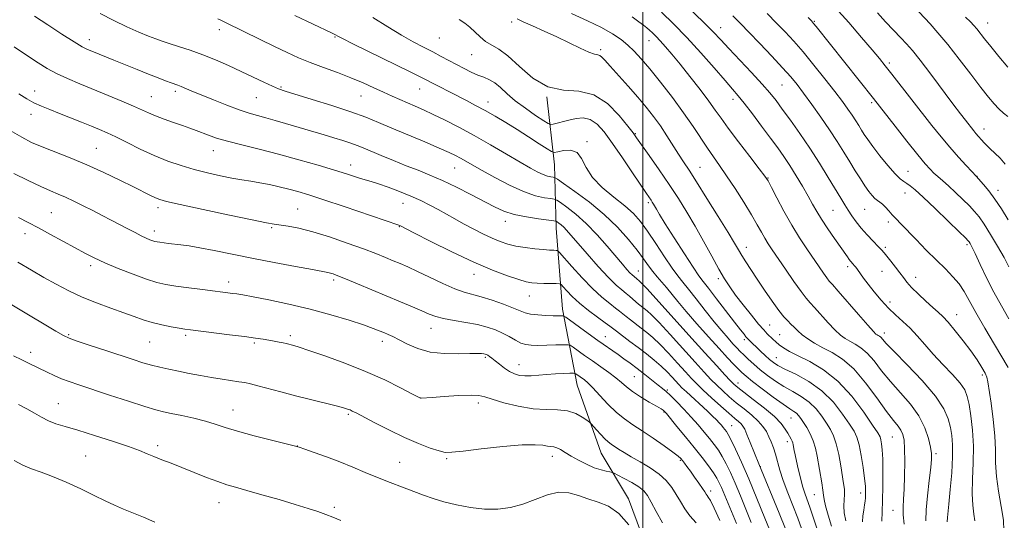
# Model space of a CAD drawing. Extents: x 2117300 to 2120200, y 322300 to 325200.
# Drawn here: x 2118295 to 2118619, y 323280 to 323445 of the extents above; entities that cross this region are included whole.
import ezdxf

# ---------------------------------------------------------------- set-up
doc = ezdxf.new("R2010")
doc.units = 0
doc.header["$MEASUREMENT"] = 0
for name, color, linetype, lineweight in [('DTM HARD BREAKLINE', 7, 'Continuous', 0), ('DTM SPOT ELEVATION', 2, 'Continuous', 13), ('GRID LINE', 7, 'Continuous', 0), ('INDEX CONTOUR', 41, 'Continuous', 13), ('INTERMEDIATE CONTOUR', 44, 'Continuous', 0)]:
    doc.layers.add(name, color=color, linetype=linetype, lineweight=lineweight)

msp = doc.modelspace()

# ---------------------------------------------------------------- linework, layer by layer
at = {"layer": 'DTM HARD BREAKLINE'}
msp.add_polyline3d([(2118502.39, 323267.98, 1207.97), (2118495.32, 323287.19, 1207.47), (2118486.35, 323302.16, 1204.93), (2118478.48, 323324.45, 1202.85), (2118473.68, 323349.47, 1197.53), (2118471.56, 323376.04, 1192.67), (2118471.03, 323396.85, 1186.86), (2118468.55, 323419.18, 1182)], dxfattribs=at)
at = {"layer": 'DTM SPOT ELEVATION'}
for p in [(2118456.97, 323443.84, 1180.31), (2118556.29, 323443.98, 1165.88), (2118361.03, 323441.3, 1188.5), (2118525.63, 323441.89, 1171.32), (2118613.26, 323443.45, 1157.25), (2118318.28, 323438.03, 1191.43), (2118399, 323438.83, 1186.13), (2118433.19, 323438.49, 1182.92), (2118502.09, 323437.69, 1176.74), (2118486.17, 323434.66, 1179.71), (2118443.84, 323433.07, 1182.85), (2118580.99, 323430.35, 1163.66), (2118300.33, 323421.12, 1195.36), (2118346.53, 323421.03, 1192.36), (2118381.2, 323422.48, 1189.82), (2118426.81, 323421.74, 1186.8), (2118545.68, 323423.08, 1170.97), (2118338.62, 323419.25, 1193.12), (2118373.11, 323418.93, 1190.94), (2118407.55, 323419.48, 1188.84), (2118529.69, 323418.35, 1174.51), (2118449.2, 323417.57, 1185.36), (2118575.16, 323417.25, 1166.28), (2118299.19, 323413.49, 1196.58), (2118612.02, 323408.6, 1161.38), (2118497.55, 323407.13, 1181.9), (2118320.59, 323402.29, 1197.08), (2118359, 323401.58, 1194.72), (2118481.74, 323404.51, 1185.79), (2118404.16, 323396.82, 1193.39), (2118438.29, 323395.82, 1190.87), (2118518.84, 323396.03, 1179.14), (2118541.16, 323392.53, 1175.92), (2118587.13, 323394.76, 1167.19), (2118609.74, 323393.11, 1163.96), (2118586.09, 323387.62, 1168.75), (2118616.62, 323388.51, 1163.43), (2118340.85, 323382.86, 1198.4), (2118386.69, 323382.34, 1197.1), (2118421.28, 323384.28, 1194.76), (2118501.81, 323384.43, 1184.31), (2118572.85, 323382.26, 1170.92), (2118305.85, 323381.14, 1201.04), (2118562.43, 323381.89, 1172.97), (2118378.16, 323376.22, 1198.19), (2118420.14, 323376.62, 1196.06), (2118454.86, 323378.33, 1192.58), (2118580.59, 323378.07, 1170.4), (2118297.15, 323374.3, 1202.58), (2118339.69, 323375.14, 1199.49), (2118533.98, 323369.79, 1179.39), (2118579.66, 323369.74, 1171.72), (2118606.45, 323370.69, 1168.3), (2118318.72, 323363.8, 1202.39), (2118567.28, 323363.38, 1174.39), (2118444.63, 323360.91, 1196.64), (2118498.53, 323362.05, 1189.23), (2118578.51, 323361.88, 1172.88), (2118589.62, 323359.91, 1171.37), (2118364.03, 323358.34, 1201.49), (2118398.52, 323359.06, 1200.33), (2118524.79, 323359.44, 1182.37), (2118462.72, 323353.77, 1196.78), (2118501.48, 323356.06, 1190.03), (2118581.16, 323351.87, 1173.49), (2118603.06, 323347.68, 1171.34), (2118541.7, 323344.32, 1181.03), (2118311.47, 323341.11, 1205.83), (2118349.89, 323340.87, 1204.29), (2118384.32, 323340.74, 1203.64), (2118430.44, 323343.13, 1200.74), (2118487.68, 323340.39, 1197.27), (2118544.95, 323341.07, 1181.11), (2118579.3, 323341.59, 1175.48), (2118338.07, 323338.72, 1204.93), (2118372.49, 323338.35, 1204.25), (2118414.56, 323338.86, 1202.5), (2118533.32, 323339.41, 1184.37), (2118299.01, 323335.29, 1207.47), (2118448.28, 323333.67, 1202.23), (2118459.4, 323331.19, 1201.3), (2118543.84, 323333.5, 1183.18), (2118497.24, 323327.3, 1198.95), (2118611.51, 323327.87, 1172.38), (2118531.23, 323325.17, 1189.44), (2118508.06, 323322.91, 1197.81), (2118308.08, 323318.42, 1209.18), (2118427.04, 323320.34, 1203.98), (2118446.06, 323318.64, 1204.45), (2118365.44, 323316.37, 1207.26), (2118403.31, 323314.9, 1206.23), (2118507, 323315.7, 1200.09), (2118529.19, 323311.25, 1195.12), (2118548.65, 323313.67, 1188.88), (2118340.69, 323304.58, 1209.61), (2118547.51, 323305.92, 1190.48), (2118581.98, 323307.44, 1180.95), (2118386.59, 323304.52, 1207.98), (2118596.34, 323301.99, 1177.69), (2118317.11, 323301.2, 1210.97), (2118420.16, 323299.17, 1207.08), (2118435.61, 323300.38, 1206.19), (2118470.31, 323301.18, 1206.53), (2118512.37, 323299.82, 1202.17), (2118538.59, 323297.72, 1193.95), (2118522.32, 323289.72, 1201.57), (2118556.38, 323288.57, 1188.91), (2118571.58, 323289.09, 1184.57), (2118360.9, 323285.89, 1210.7), (2118398.74, 323284.4, 1209.72), (2118582.13, 323283.37, 1180.83)]:
    msp.add_point(p, dxfattribs=at)
at = {"layer": 'GRID LINE', "flags": 128}
msp.add_lwpolyline([(2118500, 325000), (2118500, 322500)], dxfattribs=at)
at = {"layer": 'INDEX CONTOUR', "flags": 128}
for points, elevation in [([(2118619.908, 323412.71), (2118618.461, 323413.868), (2118616.924, 323415.238), (2118615.352, 323416.873), (2118613.488, 323419.095), (2118611.002, 323422.292), (2118607.7, 323426.659), (2118603.936, 323431.609), (2118600.205, 323436.363), (2118596.938, 323440.27), (2118594.324, 323443.205), (2118585.362, 323452.852)], 1160), ([(2118557.279, 323277.227), (2118556.115, 323280.798), (2118554.982, 323284.146), (2118553.235, 323289.052), (2118552.498, 323291.38), (2118551.762, 323294.113), (2118551.069, 323296.988), (2118550.481, 323299.594), (2118550.05, 323301.61), (2118549.753, 323303.08), (2118549.411, 323304.916), (2118549.264, 323305.54), (2118549.05, 323306.131), (2118548.715, 323306.803), (2118547.635, 323308.702), (2118546.819, 323310.078), (2118545.483, 323311.864), (2118543.252, 323314.164), (2118539.962, 323316.974), (2118536.299, 323319.85), (2118533.159, 323322.241), (2118531.176, 323323.783), (2118529.932, 323324.863), (2118528.748, 323326.062), (2118527.003, 323327.92), (2118524.319, 323330.834), (2118520.381, 323335.164), (2118515.14, 323340.968), (2118501.475, 323356.171), (2118499.911, 323357.67), (2118498.89, 323358.629), (2118497.926, 323359.512), (2118496.541, 323360.731), (2118495.814, 323361.448), (2118494.813, 323362.54), (2118493.35, 323364.226), (2118488.372, 323370.109), (2118484.999, 323373.935), (2118481.449, 323377.611), (2118478.048, 323380.643), (2118475.116, 323382.929), (2118472.967, 323384.456), (2118471.749, 323385.27), (2118470.926, 323385.614), (2118469.789, 323385.783), (2118467.763, 323386.068), (2118464.776, 323386.739), (2118460.887, 323388.063), (2118456.262, 323390.174), (2118451.495, 323392.671), (2118447.29, 323395.019), (2118440.213, 323399.07), (2118438.582, 323399.94), (2118436.453, 323400.956), (2118433.195, 323402.389), (2118428.446, 323404.399), (2118417.628, 323408.937), (2118413.214, 323410.807), (2118409.044, 323412.491), (2118404.152, 323414.273), (2118397.962, 323416.325), (2118391.453, 323418.379), (2118382.563, 323421.124), (2118380.41, 323421.869), (2118378.402, 323422.729), (2118375.632, 323424.033), (2118372.135, 323425.71), (2118368.187, 323427.586), (2118364.028, 323429.504), (2118359.778, 323431.357), (2118355.528, 323433.055), (2118351.397, 323434.522), (2118347.637, 323435.744), (2118344.528, 323436.721), (2118342.197, 323437.489), (2118340.156, 323438.23), (2118337.76, 323439.166), (2118334.525, 323440.475), (2118330.602, 323442.174), (2118326.308, 323444.242), (2118321.913, 323446.637)], 1190), ([(2118585.787, 323278.858), (2118585.561, 323281.88), (2118585.53, 323284.428), (2118585.647, 323287.019), (2118585.817, 323290.301), (2118585.951, 323294.656), (2118586.01, 323299.396), (2118585.966, 323303.567), (2118585.785, 323306.458), (2118585.41, 323308.327), (2118584.782, 323309.674), (2118583.813, 323311.011), (2118582.308, 323312.895), (2118580.046, 323315.893), (2118576.908, 323320.298), (2118573.194, 323325.301), (2118569.307, 323329.817), (2118565.595, 323333.028), (2118562.173, 323335.181), (2118559.104, 323336.786), (2118556.437, 323338.264), (2118554.181, 323339.69), (2118552.334, 323341.048), (2118550.877, 323342.323), (2118549.695, 323343.504), (2118548.657, 323344.578), (2118547.618, 323345.608), (2118546.37, 323346.948), (2118544.694, 323349.03), (2118542.466, 323352.108), (2118539.955, 323355.754), (2118537.529, 323359.37), (2118535.484, 323362.466), (2118533.839, 323365.016), (2118532.54, 323367.1), (2118531.454, 323368.928), (2118530.124, 323371.189), (2118528.012, 323374.699), (2118524.806, 323379.915), (2118521.098, 323385.872), (2118517.704, 323391.249), (2118515.227, 323395.083), (2118513.408, 323397.841), (2118511.774, 323400.345), (2118507.918, 323406.431), (2118505.78, 323409.655), (2118503.576, 323412.724), (2118501.173, 323415.791), (2118498.396, 323419.093), (2118495.19, 323422.74), (2118489.315, 323429.277), (2118487.588, 323431.219), (2118486.577, 323432.287), (2118485.909, 323432.767), (2118485.209, 323432.956), (2118484.123, 323433.199), (2118482.295, 323433.853), (2118479.482, 323435.168), (2118475.886, 323436.959), (2118471.82, 323438.936), (2118467.625, 323440.833), (2118463.762, 323442.505), (2118460.722, 323443.834), (2118458.776, 323444.828)], 1180), ([(2118620.018, 323330.302), (2118615.466, 323337.897), (2118612.281, 323343.28), (2118609.362, 323348.353), (2118607.203, 323352.284), (2118605.532, 323355.265), (2118603.879, 323357.744), (2118601.854, 323360.13), (2118599.373, 323362.668), (2118596.432, 323365.562), (2118593.101, 323368.9), (2118589.758, 323372.308), (2118584.715, 323377.501), (2118583.177, 323379.115), (2118581.945, 323380.456), (2118580.785, 323381.768), (2118579.685, 323382.988), (2118578.691, 323383.976), (2118577.828, 323384.657), (2118577.031, 323385.203), (2118576.21, 323385.85), (2118575.289, 323386.806), (2118574.217, 323388.155), (2118572.948, 323389.954), (2118571.454, 323392.229), (2118569.77, 323394.905), (2118567.946, 323397.877), (2118566.001, 323401.073), (2118563.84, 323404.547), (2118561.336, 323408.384), (2118558.449, 323412.576), (2118555.477, 323416.735), (2118552.808, 323420.378), (2118550.659, 323423.223), (2118548.577, 323425.779), (2118545.942, 323428.754), (2118542.369, 323432.604), (2118538.411, 323436.781), (2118534.855, 323440.481), (2118532.17, 323443.223), (2118529.553, 323445.797)], 1170), ([(2118530.737, 323279.078), (2118525.837, 323290.861), (2118525.132, 323292.445), (2118524.323, 323293.981), (2118523.198, 323295.758), (2118521.586, 323298.014), (2118519.483, 323300.768), (2118516.93, 323303.989), (2118514.043, 323307.551), (2118511.245, 323310.961), (2118507.762, 323315.154), (2118507.2, 323315.802), (2118506.966, 323316.029), (2118506.686, 323316.243), (2118505.999, 323316.685), (2118504.548, 323317.556), (2118502.145, 323318.968), (2118499.283, 323320.701), (2118496.622, 323322.449), (2118494.629, 323323.987), (2118492.993, 323325.42), (2118491.211, 323326.935), (2118488.907, 323328.666), (2118486.232, 323330.547), (2118483.469, 323332.459), (2118480.886, 323334.274), (2118477.12, 323336.977), (2118476.197, 323337.591), (2118475.38, 323337.803), (2118473.978, 323337.794), (2118471.523, 323337.719), (2118468.49, 323337.638), (2118465.593, 323337.585), (2118463.364, 323337.609), (2118461.616, 323337.823), (2118459.989, 323338.354), (2118458.184, 323339.276), (2118456.171, 323340.438), (2118453.989, 323341.633), (2118451.635, 323342.693), (2118448.952, 323343.605), (2118445.748, 323344.397), (2118441.957, 323345.098), (2118438.045, 323345.747), (2118434.607, 323346.386), (2118432.032, 323347.067), (2118429.879, 323347.88), (2118427.495, 323348.927), (2118424.366, 323350.284), (2118420.486, 323351.929), (2118411.079, 323355.871), (2118406.35, 323357.838), (2118402.467, 323359.438), (2118399.911, 323360.463), (2118398.402, 323361.025), (2118397.469, 323361.313), (2118396.572, 323361.518), (2118391.539, 323362.446), (2118385.965, 323363.488), (2118378.957, 323364.824), (2118371.645, 323366.254), (2118359.274, 323368.756), (2118354.619, 323369.654), (2118351.069, 323370.243), (2118348.371, 323370.604), (2118344.305, 323371.065), (2118341.422, 323371.429), (2118340.54, 323371.561), (2118339.86, 323371.706), (2118339.155, 323371.925), (2118338.222, 323372.274), (2118336.974, 323372.806), (2118335.35, 323373.57), (2118333.318, 323374.599), (2118330.941, 323375.843), (2118325.504, 323378.719), (2118322.552, 323380.263), (2118319.471, 323381.847), (2118316.311, 323383.434), (2118313.242, 323384.927), (2118310.47, 323386.213), (2118308.065, 323387.254), (2118305.572, 323388.309), (2118302.408, 323389.719), (2118298.204, 323391.706), (2118293.482, 323394.052)], 1200), ([(2118400.915, 323280.046), (2118398.208, 323281.178), (2118395.903, 323282.075), (2118393.346, 323282.986), (2118390.135, 323284.039), (2118385.933, 323285.333), (2118380.623, 323286.901), (2118374.971, 323288.53), (2118369.966, 323289.944), (2118366.292, 323290.961), (2118363.405, 323291.812), (2118360.455, 323292.824), (2118356.813, 323294.227), (2118348.719, 323297.474), (2118345.146, 323298.858), (2118342.084, 323300.025), (2118339.513, 323301.036), (2118337.287, 323301.974), (2118334.749, 323303.016), (2118331.123, 323304.359), (2118325.947, 323306.108), (2118320.052, 323308), (2118314.585, 323309.68), (2118310.427, 323310.9), (2118307.362, 323311.837), (2118304.904, 323312.779), (2118302.625, 323313.946), (2118300.319, 323315.3), (2118297.839, 323316.738), (2118295.044, 323318.196)], 1210)]:
    msp.add_lwpolyline(points, dxfattribs=dict(at, elevation=elevation))
at = {"layer": 'INTERMEDIATE CONTOUR', "flags": 128}
for points, elevation in [([(2118609.071, 323279.985), (2118608.755, 323282.176), (2118608.383, 323285.071), (2118608.184, 323288.85), (2118608.302, 323293.587), (2118608.537, 323298.939), (2118608.601, 323304.458), (2118608.291, 323309.718), (2118607.73, 323314.381), (2118607.124, 323318.131), (2118606.572, 323320.816), (2118605.746, 323322.941), (2118604.212, 323325.174), (2118601.697, 323328.017), (2118598.581, 323331.292), (2118595.405, 323334.656), (2118592.597, 323337.815), (2118590.104, 323340.683), (2118587.756, 323343.224), (2118585.411, 323345.452), (2118583.038, 323347.574), (2118580.637, 323349.85), (2118578.233, 323352.442), (2118575.968, 323355.138), (2118574.007, 323357.633), (2118572.48, 323359.68), (2118570.517, 323362.445), (2118569.916, 323363.268), (2118569.46, 323363.844), (2118569.073, 323364.288), (2118568.261, 323365.191), (2118567.777, 323365.797), (2118567.177, 323366.629), (2118562.984, 323372.677), (2118560.781, 323375.885), (2118558.736, 323378.977), (2118557.143, 323381.585), (2118555.782, 323383.989), (2118554.302, 323386.637), (2118552.452, 323389.831), (2118550.364, 323393.299), (2118548.274, 323396.633), (2118546.324, 323399.567), (2118544.307, 323402.422), (2118541.93, 323405.667), (2118539.031, 323409.574), (2118535.99, 323413.624), (2118533.321, 323417.102), (2118531.328, 323419.579), (2118529.477, 323421.737), (2118527.025, 323424.55), (2118523.445, 323428.696), (2118519.08, 323433.687), (2118514.489, 323438.744), (2118510.142, 323443.228), (2118506.158, 323447.057)], 1174), ([(2118618.596, 323276.617), (2118618.421, 323280.159), (2118617.734, 323284.647), (2118616.832, 323289.647), (2118616.108, 323294.555), (2118615.831, 323298.958), (2118615.78, 323303.214), (2118615.613, 323307.873), (2118615.087, 323313.23), (2118614.369, 323318.563), (2118613.336, 323325.558), (2118612.997, 323327.125), (2118612.416, 323328.479), (2118611.355, 323330.342), (2118609.776, 323332.797), (2118607.696, 323335.77), (2118605.196, 323339.114), (2118602.602, 323342.405), (2118600.308, 323345.152), (2118598.562, 323347.039), (2118597.043, 323348.467), (2118595.288, 323350.016), (2118592.993, 323352.096), (2118590.495, 323354.444), (2118588.291, 323356.63), (2118586.727, 323358.351), (2118585.564, 323359.821), (2118584.405, 323361.382), (2118582.974, 323363.258), (2118581.455, 323365.206), (2118580.147, 323366.863), (2118579.23, 323368), (2118578.423, 323368.927), (2118577.324, 323370.085), (2118575.662, 323371.8), (2118573.665, 323373.904), (2118571.698, 323376.112), (2118570.04, 323378.193), (2118568.667, 323380.125), (2118567.472, 323381.944), (2118566.327, 323383.745), (2118565.002, 323385.886), (2118560.867, 323392.721), (2118557.997, 323397.389), (2118554.826, 323402.345), (2118551.564, 323407.169), (2118548.472, 323411.548), (2118545.829, 323415.196), (2118543.758, 323417.994), (2118541.771, 323420.49), (2118539.224, 323423.402), (2118535.715, 323427.197), (2118528.281, 323435.093), (2118525.646, 323437.935), (2118523.174, 323440.542), (2118519.836, 323443.868), (2118515, 323448.498)], 1172), ([(2118619.94, 323378.817), (2118617.738, 323382.374), (2118615.605, 323385.599), (2118613.609, 323388.3), (2118611.897, 323390.401), (2118609.466, 323393.138), (2118608.031, 323394.657), (2118606.149, 323396.669), (2118603.64, 323399.42), (2118600.826, 323402.632), (2118597.953, 323406.09), (2118594.963, 323409.838), (2118581.742, 323426.71), (2118579.601, 323429.419), (2118577.709, 323431.756), (2118575.306, 323434.642), (2118571.85, 323438.731), (2118567.649, 323443.61), (2118563.225, 323448.599)], 1164), ([(2118552.132, 323277.39), (2118550.876, 323280.811), (2118547.639, 323289.108), (2118546.154, 323293.137), (2118545.05, 323296.57), (2118543.565, 323301.86), (2118542.891, 323303.966), (2118542.181, 323305.844), (2118541.426, 323307.575), (2118540.585, 323309.247), (2118539.482, 323310.939), (2118537.917, 323312.734), (2118535.768, 323314.681), (2118533.264, 323316.719), (2118530.718, 323318.754), (2118528.383, 323320.715), (2118526.264, 323322.612), (2118524.311, 323324.476), (2118522.406, 323326.407), (2118520.18, 323328.784), (2118517.201, 323332.052), (2118509.012, 323341.097), (2118505.351, 323345.069), (2118502.931, 323347.578), (2118501.482, 323348.934), (2118500.508, 323349.716), (2118498.658, 323351.135), (2118497.706, 323351.913), (2118495.689, 323353.685), (2118494.522, 323354.665), (2118493.139, 323355.774), (2118491.307, 323357.369), (2118488.759, 323359.885), (2118485.39, 323363.534), (2118481.756, 323367.639), (2118475.01, 323375.423), (2118474.042, 323376.435), (2118473.188, 323377.195), (2118472.452, 323377.768), (2118471.913, 323378.152), (2118471.529, 323378.365), (2118470.774, 323378.516), (2118465.806, 323379.131), (2118461.789, 323379.742), (2118457.79, 323380.589), (2118454.409, 323381.698), (2118451.281, 323383.13), (2118443.55, 323387.175), (2118438.865, 323389.541), (2118434.27, 323391.734), (2118430.145, 323393.53), (2118426.292, 323395.073), (2118422.371, 323396.603), (2118418.185, 323398.278), (2118414.106, 323399.948), (2118408.161, 323402.436), (2118406.199, 323403.231), (2118404.157, 323403.976), (2118401.571, 323404.831), (2118398.571, 323405.771), (2118395.437, 323406.725), (2118382.755, 323410.477), (2118379.368, 323411.457), (2118376.247, 323412.326), (2118373.527, 323413.051), (2118370.807, 323413.823), (2118367.555, 323414.898), (2118363.45, 323416.431), (2118359.023, 323418.186), (2118355.018, 323419.829), (2118352.013, 323421.096), (2118348.468, 323422.61), (2118347.399, 323423.028), (2118345.129, 323423.836), (2118343.322, 323424.502), (2118340.881, 323425.43), (2118337.758, 323426.647), (2118334, 323428.139), (2118326.321, 323431.231), (2118319.145, 323434.162), (2118317.666, 323434.795), (2118315.936, 323435.688), (2118313.281, 323437.281), (2118309.301, 323439.828), (2118304.674, 323442.859), (2118300.355, 323445.723)], 1192), ([(2118562.008, 323278.208), (2118560.895, 323281.816), (2118560.013, 323284.894), (2118559.561, 323286.928), (2118559.371, 323288.406), (2118559.185, 323290.069), (2118558.807, 323292.467), (2118557.257, 323301.204), (2118556.714, 323303.774), (2118555.98, 323306.183), (2118554.971, 323308.472), (2118553.828, 323310.548), (2118552.756, 323312.289), (2118551.901, 323313.608), (2118551.187, 323314.572), (2118550.485, 323315.287), (2118549.624, 323315.906), (2118548.275, 323316.765), (2118546.071, 323318.253), (2118542.842, 323320.583), (2118539.221, 323323.285), (2118536.042, 323325.715), (2118533.909, 323327.412), (2118532.514, 323328.633), (2118531.32, 323329.816), (2118529.848, 323331.364), (2118527.846, 323333.527), (2118525.119, 323336.519), (2118521.608, 323340.41), (2118517.794, 323344.693), (2118514.292, 323348.71), (2118511.57, 323351.955), (2118507.795, 323356.582), (2118504.743, 323360.098), (2118503.327, 323361.821), (2118501.926, 323363.717), (2118500.304, 323365.979), (2118498.184, 323368.815), (2118495.334, 323372.346), (2118491.728, 323376.358), (2118487.386, 323380.553), (2118482.473, 323384.614), (2118477.724, 323388.152), (2118474.021, 323390.76), (2118471.969, 323392.174), (2118471.077, 323392.712), (2118470.58, 323392.832), (2118469.844, 323392.935), (2118468.759, 323393.18), (2118467.348, 323393.659), (2118465.571, 323394.485), (2118463.158, 323395.798), (2118459.778, 323397.756), (2118455.254, 323400.421), (2118450.013, 323403.483), (2118444.635, 323406.542), (2118439.615, 323409.262), (2118435.121, 323411.569), (2118431.24, 323413.457), (2118428.003, 323414.943), (2118425.242, 323416.149), (2118422.736, 323417.22), (2118420.278, 323418.288), (2118417.717, 323419.434), (2118414.918, 323420.72), (2118411.76, 323422.191), (2118408.192, 323423.8), (2118404.177, 323425.478), (2118399.745, 323427.163), (2118395.187, 323428.829), (2118390.862, 323430.456), (2118386.987, 323432.054), (2118383.234, 323433.756), (2118379.138, 323435.721), (2118374.443, 323438.019), (2118363.251, 323443.549), (2118361.662, 323444.296), (2118360.446, 323444.782)], 1188), ([(2118566.632, 323279.965), (2118566.151, 323282.545), (2118566.036, 323284.842), (2118566.144, 323286.859), (2118566.257, 323288.646), (2118566.199, 323290.309), (2118565.956, 323292.193), (2118565.009, 323298.055), (2118564.342, 323301.771), (2118563.562, 323305.185), (2118562.667, 323307.817), (2118561.609, 323309.936), (2118560.328, 323311.989), (2118558.768, 323314.308), (2118556.888, 323316.728), (2118554.654, 323318.962), (2118552.065, 323320.813), (2118549.251, 323322.424), (2118546.379, 323324.029), (2118543.596, 323325.803), (2118540.978, 323327.693), (2118538.584, 323329.585), (2118536.467, 323331.379), (2118534.655, 323333.007), (2118533.168, 323334.414), (2118531.982, 323335.593), (2118530.89, 323336.743), (2118529.637, 323338.112), (2118528.011, 323339.925), (2118525.95, 323342.303), (2118523.434, 323345.344), (2118520.516, 323349.021), (2118517.559, 323352.81), (2118515.003, 323356.063), (2118513.122, 323358.386), (2118511.527, 323360.4), (2118509.667, 323362.978), (2118507.159, 323366.706), (2118504.298, 323371.025), (2118501.554, 323375.088), (2118499.221, 323378.274), (2118496.93, 323380.87), (2118494.146, 323383.39), (2118490.552, 323386.24), (2118486.733, 323389.397), (2118483.496, 323392.731), (2118481.393, 323396.053), (2118479.947, 323398.941), (2118478.426, 323400.915), (2118476.319, 323401.665), (2118474.009, 323401.568), (2118472.099, 323401.169), (2118470.963, 323400.959), (2118470.051, 323401.207), (2118468.578, 323402.123), (2118465.978, 323403.826), (2118462.539, 323406.056), (2118458.763, 323408.46), (2118455.073, 323410.743), (2118451.563, 323412.833), (2118448.249, 323414.721), (2118445.13, 323416.409), (2118442.14, 323417.963), (2118427.614, 323425.401), (2118423.858, 323427.271), (2118404.854, 323436.648), (2118401.4, 323438.379), (2118399.926, 323439.144), (2118399.083, 323439.617), (2118397.804, 323440.256), (2118385.746, 323445.956)], 1186), ([(2118572.189, 323279.648), (2118572.288, 323281.545), (2118572.539, 323283.467), (2118572.81, 323285.161), (2118572.996, 323286.455), (2118573.102, 323287.483), (2118573.158, 323288.455), (2118573.175, 323289.611), (2118573.093, 323291.288), (2118572.834, 323293.848), (2118572.351, 323297.45), (2118571.714, 323301.434), (2118571.028, 323304.938), (2118570.329, 323307.386), (2118569.385, 323309.35), (2118567.901, 323311.689), (2118565.635, 323315.008), (2118562.589, 323318.884), (2118558.824, 323322.639), (2118554.506, 323325.721), (2118550.228, 323328.084), (2118546.688, 323329.806), (2118544.369, 323331.006), (2118542.889, 323331.958), (2118541.646, 323332.976), (2118540.184, 323334.279), (2118538.617, 323335.717), (2118537.199, 323337.05), (2118536.13, 323338.083), (2118534.573, 323339.652), (2118534.284, 323339.964), (2118533.896, 323340.422), (2118533.25, 323341.223), (2118532.1, 323342.693), (2118530.174, 323345.189), (2118524.268, 323352.891), (2118521.602, 323356.343), (2118519.856, 323358.58), (2118518.46, 323360.466), (2118516.586, 323363.233), (2118513.683, 323367.686), (2118510.33, 323372.907), (2118507.385, 323377.552), (2118505.502, 323380.597), (2118504.487, 323382.305), (2118503.53, 323383.979), (2118503.143, 323384.607), (2118502.737, 323385.227), (2118501.254, 323387.409), (2118496.691, 323394.203), (2118493.341, 323399.165), (2118490.061, 323403.933), (2118487.325, 323407.685), (2118484.996, 323410.289), (2118482.784, 323411.783), (2118480.466, 323412.265), (2118478.091, 323412.053), (2118475.776, 323411.522), (2118470.562, 323410.232), (2118469.787, 323410.113), (2118468.988, 323410.406), (2118467.481, 323411.363), (2118464.814, 323413.13), (2118461.47, 323415.44), (2118458.165, 323417.92), (2118455.459, 323420.242), (2118453.284, 323422.241), (2118451.416, 323423.795), (2118449.649, 323424.85), (2118447.847, 323425.618), (2118445.893, 323426.382), (2118443.705, 323427.36), (2118441.336, 323428.532), (2118438.873, 323429.815), (2118433.791, 323432.513), (2118431.038, 323433.948), (2118428.027, 323435.488), (2118424.648, 323437.279), (2118420.786, 323439.49), (2118416.357, 323442.224), (2118411.418, 323445.319)], 1184), ([(2118578.467, 323279.795), (2118578.572, 323282.889), (2118578.73, 323286.633), (2118578.839, 323291.176), (2118578.87, 323295.936), (2118578.811, 323300.151), (2118578.659, 323303.227), (2118578.445, 323305.275), (2118578.209, 323306.579), (2118577.908, 323307.513), (2118577.152, 323308.834), (2118575.473, 323311.39), (2118572.541, 323315.69), (2118568.607, 323320.898), (2118564.065, 323325.837), (2118559.317, 323329.585), (2118554.809, 323332.234), (2118550.993, 323334.13), (2118548.196, 323335.583), (2118546.241, 323336.754), (2118544.823, 323337.77), (2118543.679, 323338.732), (2118542.697, 323339.655), (2118540.903, 323341.412), (2118539.743, 323342.63), (2118538.05, 323344.576), (2118535.676, 323347.474), (2118532.993, 323350.862), (2118530.506, 323354.112), (2118528.559, 323356.814), (2118526.875, 323359.424), (2118525.016, 323362.62), (2118522.664, 323366.867), (2118519.961, 323371.78), (2118517.168, 323376.761), (2118514.465, 323381.367), (2118511.72, 323385.788), (2118508.72, 323390.366), (2118505.383, 323395.264), (2118502.147, 323399.916), (2118498.007, 323405.799), (2118496.811, 323407.433), (2118495.134, 323409.624), (2118492.314, 323413.11), (2118488.478, 323416.979), (2118483.95, 323419.91), (2118479.032, 323421.047), (2118473.934, 323421.416), (2118468.845, 323422.512), (2118463.96, 323425.369), (2118459.505, 323429.179), (2118455.71, 323432.675), (2118452.728, 323434.914), (2118448.411, 323437.403), (2118446.597, 323438.87), (2118443.22, 323442.129), (2118441.567, 323443.44), (2118439.682, 323444.619)], 1182), ([(2118592.957, 323279.992), (2118593.094, 323283.553), (2118593.499, 323288.182), (2118594.051, 323293.166), (2118594.548, 323297.417), (2118594.817, 323300.186), (2118594.806, 323302.096), (2118594.497, 323304.11), (2118593.836, 323306.967), (2118592.637, 323310.515), (2118590.681, 323314.377), (2118587.87, 323318.233), (2118584.578, 323322.014), (2118581.303, 323325.707), (2118578.437, 323329.258), (2118575.955, 323332.451), (2118573.729, 323335.026), (2118571.659, 323336.817), (2118569.751, 323338.017), (2118568.04, 323338.912), (2118566.51, 323339.784), (2118564.954, 323340.928), (2118563.113, 323342.628), (2118560.846, 323345.028), (2118556.406, 323349.991), (2118554.929, 323351.603), (2118553.646, 323353.085), (2118552.002, 323355.246), (2118549.632, 323358.609), (2118546.913, 323362.571), (2118542.551, 323368.964), (2118541.207, 323370.98), (2118540.109, 323372.758), (2118538.994, 323374.734), (2118537.612, 323377.213), (2118535.718, 323380.466), (2118533.178, 323384.604), (2118530.312, 323389.099), (2118527.556, 323393.265), (2118525.229, 323396.613), (2118523.198, 323399.461), (2118521.217, 323402.323), (2118516.511, 323409.518), (2118513.423, 323413.993), (2118509.728, 323418.988), (2118505.841, 323423.994), (2118502.296, 323428.394), (2118499.481, 323431.737), (2118497.201, 323434.227), (2118495.114, 323436.235), (2118492.877, 323438.087), (2118490.128, 323439.947), (2118486.506, 323441.934), (2118481.82, 323444.148), (2118476.568, 323446.608)], 1178), ([(2118599.941, 323279.664), (2118600.069, 323280.989), (2118600.529, 323285.471), (2118600.984, 323290.188), (2118601.45, 323295.758), (2118601.748, 323300.977), (2118601.741, 323304.938), (2118601.465, 323307.939), (2118600.996, 323310.577), (2118600.3, 323313.397), (2118598.884, 323316.747), (2118596.145, 323320.922), (2118591.797, 323326.002), (2118586.832, 323331.202), (2118582.561, 323335.52), (2118579.966, 323338.218), (2118578.15, 323340.237), (2118577.723, 323340.605), (2118577.33, 323340.853), (2118576.977, 323341.036), (2118576.584, 323341.307), (2118575.727, 323342.165), (2118573.891, 323344.208), (2118570.815, 323347.732), (2118564.154, 323355.407), (2118562.282, 323357.535), (2118561.263, 323358.713), (2118560.466, 323359.752), (2118559.371, 323361.305), (2118553.887, 323369.254), (2118551.48, 323372.877), (2118548.927, 323377.028), (2118546.358, 323381.612), (2118544.037, 323386.01), (2118542.264, 323389.47), (2118541.155, 323391.569), (2118540.09, 323393.205), (2118538.27, 323395.607), (2118535.181, 323399.602), (2118531.478, 323404.421), (2118528.101, 323408.896), (2118525.711, 323412.198), (2118523.833, 323414.87), (2118521.713, 323417.798), (2118518.817, 323421.606), (2118515.477, 323425.87), (2118512.251, 323429.907), (2118509.581, 323433.174), (2118507.455, 323435.688), (2118505.752, 323437.606), (2118504.358, 323439.076), (2118503.2, 323440.206), (2118502.219, 323441.093), (2118501.316, 323441.857), (2118500.242, 323442.703), (2118498.712, 323443.86), (2118496.526, 323445.469)], 1176), ([(2118620.21, 323346.255), (2118617.74, 323350.527), (2118615.282, 323355.05), (2118612.91, 323359.77), (2118610.798, 323364.191), (2118609.147, 323367.71), (2118608.093, 323369.898), (2118607.505, 323371.031), (2118607.19, 323371.56), (2118606.875, 323371.968), (2118606.001, 323372.86), (2118603.93, 323374.871), (2118600.32, 323378.348), (2118595.995, 323382.489), (2118592.073, 323386.202), (2118589.405, 323388.653), (2118587.774, 323390.033), (2118586.697, 323390.789), (2118585.724, 323391.375), (2118584.533, 323392.26), (2118582.835, 323393.919), (2118580.479, 323396.627), (2118577.862, 323399.858), (2118575.522, 323402.887), (2118573.857, 323405.165), (2118572.719, 323406.854), (2118571.824, 323408.292), (2118570.925, 323409.77), (2118569.926, 323411.376), (2118568.768, 323413.151), (2118567.368, 323415.172), (2118565.536, 323417.678), (2118563.06, 323420.944), (2118559.838, 323425.096), (2118556.227, 323429.642), (2118552.696, 323433.942), (2118549.591, 323437.521), (2118546.767, 323440.573), (2118543.952, 323443.46), (2118540.85, 323446.553)], 1168), ([(2118620.233, 323363.399), (2118618.627, 323366.418), (2118616.529, 323370.119), (2118614.23, 323373.989), (2118612.12, 323377.361), (2118610.456, 323379.773), (2118608.976, 323381.586), (2118607.283, 323383.361), (2118605.108, 323385.509), (2118602.689, 323387.83), (2118600.387, 323389.969), (2118598.484, 323391.661), (2118596.937, 323392.999), (2118595.623, 323394.162), (2118594.358, 323395.4), (2118592.732, 323397.224), (2118590.273, 323400.214), (2118586.745, 323404.651), (2118582.847, 323409.613), (2118575.751, 323418.673), (2118556.954, 323442.307), (2118556.119, 323443.335), (2118555.392, 323444.127), (2118554.275, 323445.24)], 1166), ([(2118618.973, 323397.062), (2118617.301, 323399.026), (2118615.59, 323400.699), (2118614.086, 323402.078), (2118612.964, 323403.176), (2118612.135, 323404.07), (2118609.381, 323407.177), (2118608.689, 323408.01), (2118605.946, 323411.501), (2118604.313, 323413.633), (2118601.839, 323416.916), (2118594.541, 323426.673), (2118591.082, 323431.215), (2118588.554, 323434.378), (2118586.616, 323436.604), (2118584.701, 323438.641), (2118582.376, 323441.075), (2118579.749, 323443.855), (2118577.06, 323446.771)], 1162), ([(2118619.854, 323428.996), (2118616.953, 323432.461), (2118614.251, 323435.756), (2118612.219, 323438.301), (2118609.699, 323441.517), (2118608.749, 323442.638), (2118607.621, 323443.824), (2118605.993, 323445.408)], 1158), ([(2118546.842, 323277.303), (2118544.743, 323282.464), (2118538.076, 323298.631), (2118535.291, 323305.652), (2118534.22, 323308.306), (2118533.469, 323310.05), (2118532.908, 323311.078), (2118532.323, 323311.783), (2118531.497, 323312.531), (2118530.219, 323313.605), (2118528.276, 323315.267), (2118525.588, 323317.648), (2118522.595, 323320.36), (2118519.873, 323322.89), (2118517.81, 323324.893), (2118516.051, 323326.723), (2118514.054, 323328.905), (2118511.446, 323331.784), (2118508.509, 323334.973), (2118505.694, 323337.904), (2118503.34, 323340.148), (2118501.351, 323341.847), (2118499.52, 323343.275), (2118495.994, 323345.943), (2118494.556, 323347.055), (2118492.426, 323348.799), (2118491.089, 323349.848), (2118489.154, 323351.316), (2118486.616, 323353.382), (2118483.538, 323356.208), (2118480.077, 323359.795), (2118476.748, 323363.482), (2118472.717, 323368.08), (2118472.045, 323368.686), (2118471.567, 323368.78), (2118470.776, 323368.8), (2118469.443, 323368.868), (2118467.409, 323369.021), (2118464.62, 323369.293), (2118461.441, 323369.686), (2118458.342, 323370.196), (2118455.656, 323370.833), (2118453.175, 323371.664), (2118450.556, 323372.768), (2118447.556, 323374.188), (2118444.338, 323375.813), (2118441.173, 323377.495), (2118438.262, 323379.115), (2118435.54, 323380.664), (2118432.874, 323382.165), (2118430.131, 323383.639), (2118427.174, 323385.109), (2118423.864, 323386.597), (2118420.165, 323388.097), (2118416.466, 323389.487), (2118413.258, 323390.614), (2118410.88, 323391.383), (2118407.386, 323392.416), (2118405.418, 323393.037), (2118402.71, 323393.904), (2118398.803, 323395.119), (2118393.428, 323396.733), (2118387.069, 323398.566), (2118380.4, 323400.39), (2118374.033, 323402.014), (2118368.34, 323403.42), (2118363.634, 323404.634), (2118360.107, 323405.683), (2118357.487, 323406.598), (2118353.429, 323408.166), (2118351.355, 323408.936), (2118348.917, 323409.804), (2118345.986, 323410.822), (2118342.889, 323411.91), (2118340.068, 323412.959), (2118337.784, 323413.908), (2118332.796, 323416.147), (2118328.996, 323417.769), (2118324.481, 323419.646), (2118315.227, 323423.448), (2118311.108, 323425.203), (2118307.512, 323426.874), (2118304.447, 323428.519), (2118301.456, 323430.371), (2118297.963, 323432.703), (2118293.634, 323435.649)], 1194), ([(2118544.42, 323270.22), (2118540.121, 323280.856), (2118537.488, 323287.313), (2118534.797, 323293.765), (2118532.429, 323299.213), (2118530.498, 323303.443), (2118529.053, 323306.441), (2118528.098, 323308.266), (2118527.475, 323309.285), (2118526.979, 323309.941), (2118526.441, 323310.601), (2118525.81, 323311.344), (2118525.069, 323312.173), (2118524.171, 323313.12), (2118522.958, 323314.323), (2118521.24, 323315.948), (2118514.337, 323322.299), (2118512.889, 323323.674), (2118511.881, 323324.699), (2118509.635, 323327.152), (2118508.007, 323328.849), (2118506.037, 323330.739), (2118503.75, 323332.721), (2118501.221, 323334.76), (2118498.532, 323336.834), (2118495.811, 323338.892), (2118491.406, 323342.196), (2118489.163, 323343.913), (2118487.655, 323345.029), (2118485.204, 323346.819), (2118482.198, 323349.079), (2118479.242, 323351.467), (2118476.834, 323353.671), (2118475.057, 323355.509), (2118473.887, 323356.827), (2118473.219, 323357.537), (2118472.62, 323357.805), (2118471.577, 323357.862), (2118467.487, 323357.952), (2118465.311, 323358.025), (2118463.549, 323358.147), (2118461.753, 323358.467), (2118459.28, 323359.163), (2118455.603, 323360.4), (2118450.656, 323362.291), (2118444.495, 323364.934), (2118437.378, 323368.288), (2118430.408, 323371.74), (2118424.898, 323374.538), (2118420.215, 323376.936), (2118419.892, 323377.054), (2118402.007, 323383.144), (2118395.254, 323385.413), (2118390.321, 323387.019), (2118386.789, 323388.088), (2118383.804, 323388.894), (2118380.686, 323389.657), (2118377.458, 323390.38), (2118374.317, 323391.005), (2118371.376, 323391.507), (2118368.418, 323391.977), (2118365.142, 323392.534), (2118361.336, 323393.274), (2118357.139, 323394.206), (2118352.775, 323395.317), (2118348.42, 323396.606), (2118344.05, 323398.123), (2118339.59, 323399.931), (2118335.042, 323402.03), (2118330.717, 323404.168), (2118327.002, 323406.031), (2118324.121, 323407.406), (2118321.647, 323408.491), (2118318.995, 323409.586), (2118315.739, 323410.911), (2118312.124, 323412.369), (2118308.559, 323413.782), (2118305.374, 323415.022), (2118302.574, 323416.15), (2118300.084, 323417.274), (2118297.757, 323418.528), (2118295.161, 323420.151)], 1196), ([(2118535.63, 323279.394), (2118532.062, 323288.13), (2118530.317, 323292.313), (2118528.78, 323295.829), (2118527.411, 323298.712), (2118526.126, 323301.099), (2118524.842, 323303.14), (2118523.479, 323305.027), (2118521.955, 323306.964), (2118520.201, 323309.118), (2118518.197, 323311.488), (2118515.936, 323314.034), (2118513.469, 323316.672), (2118511.072, 323319.137), (2118509.079, 323321.117), (2118507.686, 323322.434), (2118506.531, 323323.419), (2118505.115, 323324.539), (2118500.638, 323328.038), (2118498.143, 323329.966), (2118495.876, 323331.687), (2118493.828, 323333.205), (2118491.917, 323334.579), (2118485.307, 323339.197), (2118482.082, 323341.499), (2118474.701, 323346.817), (2118474.072, 323347.201), (2118473.737, 323347.248), (2118473.212, 323347.237), (2118472.232, 323347.241), (2118470.588, 323347.283), (2118468.2, 323347.387), (2118465.516, 323347.572), (2118463.114, 323347.861), (2118461.356, 323348.283), (2118459.74, 323348.915), (2118457.549, 323349.84), (2118454.308, 323351.083), (2118450.516, 323352.422), (2118446.914, 323353.569), (2118441.35, 323355.089), (2118438.27, 323356.178), (2118434.321, 323357.901), (2118429.992, 323359.948), (2118426.003, 323361.868), (2118422.885, 323363.321), (2118420.393, 323364.421), (2118418.094, 323365.393), (2118415.562, 323366.445), (2118412.416, 323367.704), (2118408.286, 323369.278), (2118403, 323371.198), (2118397.181, 323373.188), (2118391.652, 323374.89), (2118387.081, 323376.039), (2118383.54, 323376.718), (2118378.991, 323377.382), (2118376.436, 323377.838), (2118371.819, 323378.769), (2118364.312, 323380.341), (2118355.644, 323382.185), (2118348.181, 323383.801), (2118343.673, 323384.826), (2118341.404, 323385.455), (2118340.043, 323386.018), (2118338.43, 323386.813), (2118332.782, 323389.664), (2118328.301, 323391.878), (2118323.026, 323394.395), (2118317.447, 323396.906), (2118312.019, 323399.16), (2118302.793, 323402.79), (2118299.356, 323404.265), (2118296.121, 323405.914), (2118292.307, 323408.176)], 1198), ([(2118525.291, 323280.067), (2118523.46, 323284.156), (2118522.236, 323286.605), (2118521.523, 323287.76), (2118521.108, 323288.274), (2118520.781, 323288.727), (2118520.343, 323289.414), (2118519.596, 323290.56), (2118518.424, 323292.288), (2118517.018, 323294.31), (2118515.647, 323296.244), (2118514.53, 323297.779), (2118513.675, 323298.919), (2118513.037, 323299.743), (2118512.496, 323300.384), (2118511.618, 323301.17), (2118509.892, 323302.487), (2118507.003, 323304.572), (2118503.428, 323307.075), (2118499.837, 323309.504), (2118496.743, 323311.518), (2118494.014, 323313.392), (2118491.36, 323315.555), (2118488.59, 323318.274), (2118485.913, 323321.146), (2118483.64, 323323.607), (2118481.994, 323325.239), (2118480.843, 323326.21), (2118478.074, 323328.186), (2118477.76, 323328.368), (2118477.248, 323328.423), (2118476.097, 323328.397), (2118474.018, 323328.328), (2118471.314, 323328.212), (2118468.44, 323328.035), (2118463.396, 323327.602), (2118461.316, 323327.54), (2118459.514, 323327.712), (2118457.878, 323328.175), (2118456.272, 323328.972), (2118454.605, 323330.103), (2118452.987, 323331.368), (2118451.575, 323332.524), (2118450.486, 323333.379), (2118449.691, 323333.953), (2118449.12, 323334.32), (2118448.693, 323334.551), (2118448.3, 323334.696), (2118447.822, 323334.802), (2118447.086, 323334.9), (2118445.701, 323334.958), (2118443.225, 323334.93), (2118439.414, 323334.824), (2118434.816, 323334.877), (2118430.178, 323335.379), (2118426.12, 323336.507), (2118422.754, 323337.977), (2118420.066, 323339.391), (2118418.006, 323340.444), (2118416.387, 323341.194), (2118414.985, 323341.792), (2118413.519, 323342.394), (2118411.481, 323343.166), (2118408.301, 323344.278), (2118403.583, 323345.829), (2118397.615, 323347.647), (2118390.856, 323349.491), (2118383.823, 323351.146), (2118377.28, 323352.513), (2118372.053, 323353.521), (2118368.706, 323354.135), (2118366.752, 323354.463), (2118365.445, 323354.652), (2118355.434, 323355.916), (2118350.936, 323356.495), (2118346.749, 323357.062), (2118343.438, 323357.581), (2118340.474, 323358.247), (2118337.056, 323359.315), (2118332.65, 323360.934), (2118327.808, 323362.859), (2118323.352, 323364.741), (2118319.848, 323366.342), (2118316.852, 323367.853), (2118313.662, 323369.573), (2118305.581, 323373.998), (2118301.593, 323376.144), (2118298.198, 323377.914), (2118295.036, 323379.546)], 1202), ([(2118517.557, 323279.256), (2118515.471, 323281.55), (2118513.774, 323283.892), (2118512.353, 323286.256), (2118511.006, 323288.606), (2118509.529, 323290.912), (2118507.72, 323293.153), (2118505.375, 323295.314), (2118502.407, 323297.371), (2118499.189, 323299.271), (2118496.212, 323300.952), (2118493.858, 323302.364), (2118492.083, 323303.513), (2118489.666, 323305.124), (2118488.672, 323305.855), (2118487.553, 323306.861), (2118486.193, 323308.286), (2118484.808, 323309.838), (2118483.046, 323311.858), (2118482.522, 323312.337), (2118481.68, 323312.968), (2118480.164, 323314.019), (2118477.989, 323315.203), (2118475.262, 323316.089), (2118472.06, 323316.401), (2118468.333, 323316.459), (2118464.004, 323316.733), (2118459.135, 323317.561), (2118454.387, 323318.721), (2118450.568, 323319.853), (2118448.145, 323320.662), (2118446.242, 323321.115), (2118443.643, 323321.241), (2118439.551, 323321.09), (2118434.849, 323320.789), (2118430.838, 323320.486), (2118427.219, 323320.185), (2118427.003, 323320.237), (2118426.21, 323320.633), (2118424.189, 323321.701), (2118420.473, 323323.647), (2118415.283, 323326.219), (2118409.016, 323329.042), (2118402.17, 323331.766), (2118395.632, 323334.138), (2118390.397, 323335.927), (2118387.163, 323336.982), (2118385.472, 323337.494), (2118382.983, 323338.144), (2118381.936, 323338.388), (2118380.588, 323338.674), (2118378.996, 323338.986), (2118377.253, 323339.299), (2118375.351, 323339.608), (2118372.863, 323339.966), (2118369.265, 323340.442), (2118364.318, 323341.07), (2118351.509, 323342.666), (2118349.643, 323342.926), (2118347.8, 323343.231), (2118345.217, 323343.701), (2118342.111, 323344.335), (2118338.941, 323345.105), (2118336.018, 323345.993), (2118333.051, 323347.038), (2118329.602, 323348.29), (2118325.379, 323349.785), (2118320.68, 323351.502), (2118315.95, 323353.404), (2118311.537, 323355.456), (2118307.398, 323357.626), (2118303.389, 323359.885), (2118299.318, 323362.251), (2118294.808, 323364.943)], 1204), ([(2118506.478, 323279.296), (2118504.438, 323282.969), (2118502.794, 323286.108), (2118501.553, 323288.285), (2118500.351, 323289.785), (2118498.729, 323291.074), (2118496.412, 323292.494), (2118493.876, 323293.893), (2118491.782, 323294.994), (2118490.585, 323295.604), (2118489.923, 323295.867), (2118489.229, 323296.005), (2118488.038, 323296.224), (2118486.31, 323296.652), (2118484.109, 323297.399), (2118481.539, 323298.52), (2118478.88, 323299.861), (2118476.451, 323301.218), (2118474.501, 323302.408), (2118472.988, 323303.347), (2118471.796, 323303.975), (2118470.8, 323304.274), (2118469.839, 323304.389), (2118468.739, 323304.507), (2118467.238, 323304.746), (2118464.703, 323304.94), (2118460.413, 323304.852), (2118454.06, 323304.332), (2118446.999, 323303.577), (2118441.001, 323302.87), (2118437.32, 323302.457), (2118435.141, 323302.44), (2118433.133, 323302.884), (2118430.224, 323303.84), (2118426.375, 323305.312), (2118421.806, 323307.289), (2118416.821, 323309.687), (2118412.06, 323312.12), (2118405.9, 323315.368), (2118404.642, 323316.016), (2118403.896, 323316.36), (2118403.094, 323316.663), (2118401.737, 323317.071), (2118399.342, 323317.7), (2118390.951, 323319.779), (2118385.975, 323321.037), (2118381.226, 323322.293), (2118373.665, 323324.337), (2118371.258, 323324.942), (2118369.366, 323325.336), (2118367.403, 323325.65), (2118361.873, 323326.431), (2118358.449, 323326.972), (2118354.779, 323327.635), (2118351.068, 323328.363), (2118347.541, 323329.082), (2118344.359, 323329.745), (2118341.452, 323330.389), (2118338.688, 323331.079), (2118335.89, 323331.884), (2118332.69, 323332.898), (2118323.677, 323335.87), (2118318.531, 323337.578), (2118314.315, 323338.992), (2118311.714, 323339.918), (2118309.823, 323340.796), (2118307.343, 323342.22), (2118283.201, 323356.605)], 1206), ([(2118495.478, 323278.63), (2118492.175, 323282.374), (2118488.743, 323284.75), (2118485.323, 323286.111), (2118482.018, 323287.117), (2118478.88, 323288.231), (2118475.744, 323289.134), (2118472.398, 323289.313), (2118468.685, 323288.439), (2118460.632, 323285.388), (2118456.573, 323284.314), (2118452.439, 323283.795), (2118448.088, 323283.812), (2118443.468, 323284.325), (2118438.879, 323285.181), (2118434.714, 323286.207), (2118431.219, 323287.265), (2118428.075, 323288.375), (2118424.818, 323289.599), (2118421.104, 323290.982), (2118417.055, 323292.507), (2118412.909, 323294.144), (2118408.842, 323295.858), (2118404.775, 323297.606), (2118400.566, 323299.34), (2118396.198, 323300.994), (2118392.156, 323302.431), (2118389.052, 323303.495), (2118387.175, 323304.118), (2118385.53, 323304.586), (2118378.114, 323306.441), (2118372.389, 323307.908), (2118366.983, 323309.381), (2118362.892, 323310.633), (2118359.649, 323311.696), (2118356.421, 323312.668), (2118352.624, 323313.616), (2118348.671, 323314.489), (2118345.221, 323315.205), (2118342.642, 323315.754), (2118340.109, 323316.402), (2118336.506, 323317.486), (2118331.122, 323319.213), (2118324.882, 323321.257), (2118314.83, 323324.584), (2118311.736, 323325.658), (2118309.221, 323326.628), (2118306.79, 323327.684), (2118304.429, 323328.783), (2118298.334, 323331.687), (2118296.13, 323332.782), (2118293.435, 323334.175)], 1208), ([(2118339.792, 323279.527), (2118336.101, 323281.123), (2118329.555, 323283.764), (2118326.619, 323285.06), (2118323.54, 323286.52), (2118319.903, 323288.284), (2118315.469, 323290.411), (2118310.692, 323292.617), (2118306.201, 323294.535), (2118302.467, 323295.92), (2118299.327, 323297.017), (2118296.462, 323298.193), (2118293.596, 323299.732)], 1212)]:
    msp.add_lwpolyline(points, dxfattribs=dict(at, elevation=elevation))

doc.saveas('drawing.dxf')
